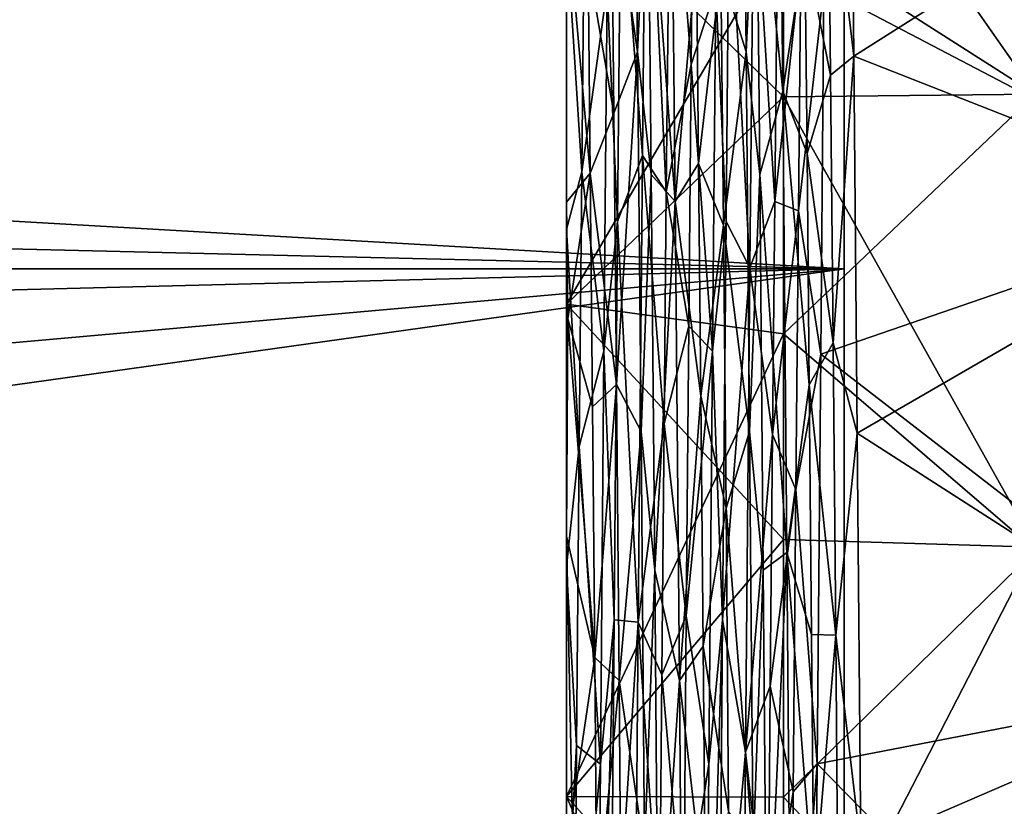
# Model space of a CAD drawing. Extents: x 0 to 13, y 0 to 20.5.
# Drawn here: x 3.9 to 4.9, y 15.6 to 16.3 of the extents above; entities that cross this region are included whole.
import ezdxf

# ---------------------------------------------------------------- set-up
doc = ezdxf.new("R2010")
doc.units = 0
doc.layers.add('CROMAT', color=40, linetype='CONTINUOUS')

msp = doc.modelspace()

# ---------------------------------------------------------------- linework, layer by layer
at = {"layer": 'CROMAT'}
for points in [[(4.71132, 16.05675, 5.56408), (0.29014, 16.31074, 5.71621), (4.71132, 16.59197, 5.94188), (4.71132, 16.05675, 5.56408)], [(0.3, 16.05675, 9.83592), (4.71132, 16.05675, 9.83592), (4.71132, 16.59197, 9.45812), (0.3, 16.05675, 9.83592)], [(0.3, 16.05675, 9.83592), (4.71132, 16.59197, 9.45812), (0.3, 16.59197, 9.45812), (0.3, 16.05675, 9.83592)], [(4.71132, 16.59197, 5.94188), (4.71132, 16.35744, 6.13702), (4.71132, 16.06363, 5.9219), (4.71132, 16.59197, 5.94188)], [(4.71132, 16.59197, 5.94188), (4.71132, 16.06363, 5.9219), (4.71132, 16.05675, 5.56408), (4.71132, 16.59197, 5.94188)], [(4.71132, 16.05675, 9.83592), (4.71132, 16.31616, 9.3269), (4.71132, 16.59197, 9.45812), (4.71132, 16.05675, 9.83592)], [(4.65469, 16.22086, 6.07578), (4.63038, 16.45901, 6.23249), (4.65101, 16.56617, 6.41891), (4.65469, 16.22086, 6.07578)], [(4.65101, 16.56617, 6.41891), (4.67519, 16.35587, 6.24989), (4.65469, 16.22086, 6.07578), (4.65101, 16.56617, 6.41891)], [(4.88823, 16.55963, 6.53054), (4.65543, 16.55093, 6.49344), (4.88823, 16.21822, 6.16698), (4.88823, 16.55963, 6.53054)], [(4.65543, 16.36687, 9.11819), (4.88823, 16.55963, 8.86946), (4.88823, 16.21822, 9.23302), (4.65543, 16.36687, 9.11819)], [(4.45497, 16.41136, 6.32769), (4.65543, 16.21566, 6.14537), (4.65543, 16.55093, 6.49344), (4.45497, 16.41136, 6.32769)], [(4.52065, 16.2573, 6.05025), (4.4965, 16.4227, 6.25627), (4.51761, 16.55142, 6.33393), (4.52065, 16.2573, 6.05025)], [(4.53014, 16.45901, 6.23249), (4.52065, 16.2573, 6.05025), (4.51761, 16.55142, 6.33393), (4.53014, 16.45901, 6.23249)], [(4.62089, 16.2573, 6.05025), (4.59768, 16.33221, 6.16941), (4.61785, 16.55142, 6.33393), (4.62089, 16.2573, 6.05025)], [(4.63038, 16.45901, 6.23249), (4.62089, 16.2573, 6.05025), (4.61785, 16.55142, 6.33393), (4.63038, 16.45901, 6.23249)], [(4.88823, 16.21822, 6.16698), (4.65543, 16.55093, 6.49344), (4.65543, 16.21566, 6.14537), (4.88823, 16.21822, 6.16698)], [(4.72045, 16.25316, 6.04869), (4.69664, 16.45291, 6.28775), (4.71745, 16.54983, 6.33395), (4.72045, 16.25316, 6.04869)], [(5.08059, 16.48174, 6.343), (4.72045, 16.25316, 6.04869), (4.71745, 16.54983, 6.33395), (5.08059, 16.48174, 6.343)], [(4.50508, 16.41751, 9.20901), (4.52506, 16.1616, 9.36889), (4.52871, 16.51807, 9.03953), (4.50508, 16.41751, 9.20901)], [(4.52506, 16.1616, 9.36889), (4.54715, 16.12808, 9.34056), (4.52871, 16.51807, 9.03953), (4.52506, 16.1616, 9.36889)], [(4.52871, 16.51807, 9.03953), (4.54715, 16.12808, 9.34056), (4.55099, 16.49423, 9.00178), (4.52871, 16.51807, 9.03953)], [(4.55168, 16.48648, 6.32435), (4.55545, 16.11906, 6.00103), (4.53014, 16.45901, 6.23249), (4.55168, 16.48648, 6.32435)], [(4.54715, 16.12808, 9.34056), (4.5702, 16.24562, 9.30454), (4.55099, 16.49423, 9.00178), (4.54715, 16.12808, 9.34056)], [(4.55099, 16.49423, 9.00178), (4.5702, 16.24562, 9.30454), (4.57239, 16.45932, 9.1054), (4.55099, 16.49423, 9.00178)], [(4.57504, 16.34776, 6.24207), (4.55545, 16.11906, 6.00103), (4.55168, 16.48648, 6.32435), (4.57504, 16.34776, 6.24207)], [(4.62798, 16.4334, 9.13273), (4.6473, 16.11892, 9.34709), (4.65114, 16.48689, 9.01045), (4.62798, 16.4334, 9.13273)], [(4.67135, 16.33945, 9.22401), (4.65114, 16.48689, 9.01045), (4.6473, 16.11892, 9.34709), (4.67135, 16.33945, 9.22401)], [(5.08059, 16.48174, 9.057), (4.69279, 16.31568, 9.30117), (5.08059, 16.11248, 9.38414), (5.08059, 16.48174, 9.057)], [(5.08059, 16.11173, 6.01534), (4.72045, 16.25316, 6.04869), (5.08059, 16.48174, 6.343), (5.08059, 16.11173, 6.01534)], [(4.59279, 16.31607, 9.30142), (4.57239, 16.45932, 9.1054), (4.5702, 16.24562, 9.30454), (4.59279, 16.31607, 9.30142)], [(4.53326, 16.14408, 5.96654), (4.52065, 16.2573, 6.05025), (4.53014, 16.45901, 6.23249), (4.53326, 16.14408, 5.96654)], [(4.55545, 16.11906, 6.00103), (4.53326, 16.14408, 5.96654), (4.53014, 16.45901, 6.23249), (4.55545, 16.11906, 6.00103)], [(4.6335, 16.14408, 5.96654), (4.62089, 16.2573, 6.05025), (4.63038, 16.45901, 6.23249), (4.6335, 16.14408, 5.96654)], [(4.65469, 16.22086, 6.07578), (4.6335, 16.14408, 5.96654), (4.63038, 16.45901, 6.23249), (4.65469, 16.22086, 6.07578)], [(4.67519, 16.35587, 6.24989), (4.69664, 16.45291, 6.28775), (4.6989, 16.23581, 6.08758), (4.67519, 16.35587, 6.24989)], [(4.72045, 16.25316, 6.04869), (4.6989, 16.23581, 6.08758), (4.69664, 16.45291, 6.28775), (4.72045, 16.25316, 6.04869)], [(4.62798, 16.4334, 9.13273), (4.60532, 16.41751, 9.20901), (4.62434, 16.05776, 9.43955), (4.62798, 16.4334, 9.13273)], [(4.62434, 16.05776, 9.43955), (4.6473, 16.11892, 9.34709), (4.62798, 16.4334, 9.13273), (4.62434, 16.05776, 9.43955)], [(4.4965, 16.4227, 6.25627), (4.49877, 16.20075, 6.06024), (4.47489, 16.3396, 6.23429), (4.4965, 16.4227, 6.25627)], [(4.50508, 16.41751, 9.20901), (4.49255, 16.31607, 9.30142), (4.5021, 16.10052, 9.46267), (4.50508, 16.41751, 9.20901)], [(4.52065, 16.2573, 6.05025), (4.49877, 16.20075, 6.06024), (4.4965, 16.4227, 6.25627), (4.52065, 16.2573, 6.05025)], [(4.5021, 16.10052, 9.46267), (4.52506, 16.1616, 9.36889), (4.50508, 16.41751, 9.20901), (4.5021, 16.10052, 9.46267)], [(4.60532, 16.41751, 9.20901), (4.59279, 16.31607, 9.30142), (4.60234, 16.10052, 9.46267), (4.60532, 16.41751, 9.20901)], [(4.60532, 16.41751, 9.20901), (4.60234, 16.10052, 9.46267), (4.62434, 16.05776, 9.43955), (4.60532, 16.41751, 9.20901)], [(4.45497, 16.02417, 9.39262), (4.45497, 16.36851, 9.15318), (4.45497, 16.41136, 9.07231), (4.45497, 16.02417, 9.39262)], [(4.45497, 16.41136, 6.32769), (4.45497, 16.39154, 6.23193), (4.45497, 16.02417, 6.00738), (4.45497, 16.41136, 6.32769)], [(4.45497, 16.02417, 6.00738), (4.65543, 16.21566, 6.14537), (4.45497, 16.41136, 6.32769), (4.45497, 16.02417, 6.00738)], [(4.45497, 16.41136, 9.07231), (4.65543, 16.36687, 9.11819), (4.45497, 16.02417, 9.39262), (4.45497, 16.41136, 9.07231)], [(4.45497, 16.39154, 6.23193), (4.47489, 16.3396, 6.23429), (4.47689, 16.14511, 6.07181), (4.45497, 16.39154, 6.23193)], [(4.45497, 16.39154, 6.23193), (4.47689, 16.14511, 6.07181), (4.45497, 16.11847, 6.00004), (4.45497, 16.39154, 6.23193)], [(4.45497, 16.02417, 6.00738), (4.45497, 16.39154, 6.23193), (4.45497, 16.11847, 6.00004), (4.45497, 16.02417, 6.00738)], [(4.45497, 16.36851, 9.15318), (4.46903, 16.14636, 9.37985), (4.4712, 16.3713, 9.19436), (4.45497, 16.36851, 9.15318)], [(4.45497, 16.09316, 9.38477), (4.46903, 16.14636, 9.37985), (4.45497, 16.36851, 9.15318), (4.45497, 16.09316, 9.38477)], [(4.45497, 16.02417, 9.39262), (4.45497, 16.09316, 9.38477), (4.45497, 16.36851, 9.15318), (4.45497, 16.02417, 9.39262)], [(4.49255, 16.31607, 9.30142), (4.4712, 16.3713, 9.19436), (4.46903, 16.14636, 9.37985), (4.49255, 16.31607, 9.30142)], [(4.45497, 16.02417, 9.39262), (4.65543, 16.36687, 9.11819), (4.65543, 15.99673, 9.40972), (4.45497, 16.02417, 9.39262)], [(4.65543, 16.36687, 9.11819), (4.88823, 16.21822, 9.23302), (4.65543, 15.99673, 9.40972), (4.65543, 16.36687, 9.11819)], [(4.65469, 16.22086, 6.07578), (4.67519, 16.35587, 6.24989), (4.67718, 16.16347, 6.08545), (4.65469, 16.22086, 6.07578)], [(4.67519, 16.35587, 6.24989), (4.6989, 16.23581, 6.08758), (4.67718, 16.16347, 6.08545), (4.67519, 16.35587, 6.24989)], [(4.57704, 16.15431, 6.0786), (4.55545, 16.11906, 6.00103), (4.57504, 16.34776, 6.24207), (4.57704, 16.15431, 6.0786)], [(4.57504, 16.34776, 6.24207), (4.59768, 16.33221, 6.16941), (4.57704, 16.15431, 6.0786), (4.57504, 16.34776, 6.24207)], [(4.47489, 16.3396, 6.23429), (4.49877, 16.20075, 6.06024), (4.47689, 16.14511, 6.07181), (4.47489, 16.3396, 6.23429)], [(4.57704, 16.15431, 6.0786), (4.59768, 16.33221, 6.16941), (4.60001, 16.09707, 5.98611), (4.57704, 16.15431, 6.0786)], [(4.62089, 16.2573, 6.05025), (4.60001, 16.09707, 5.98611), (4.59768, 16.33221, 6.16941), (4.62089, 16.2573, 6.05025)], [(4.67135, 16.33945, 9.22401), (4.6473, 16.11892, 9.34709), (4.66917, 16.11033, 9.40494), (4.67135, 16.33945, 9.22401)], [(4.69279, 16.31568, 9.30117), (4.67135, 16.33945, 9.22401), (4.66917, 16.11033, 9.40494), (4.69279, 16.31568, 9.30117)], [(4.49255, 16.31607, 9.30142), (4.46903, 16.14636, 9.37985), (4.48951, 15.98091, 9.53519), (4.49255, 16.31607, 9.30142)], [(4.5021, 16.10052, 9.46267), (4.49255, 16.31607, 9.30142), (4.48951, 15.98091, 9.53519), (4.5021, 16.10052, 9.46267)], [(4.59279, 16.31607, 9.30142), (4.5702, 16.24562, 9.30454), (4.58975, 15.98091, 9.53519), (4.59279, 16.31607, 9.30142)], [(4.60234, 16.10052, 9.46267), (4.59279, 16.31607, 9.30142), (4.58975, 15.98091, 9.53519), (4.60234, 16.10052, 9.46267)], [(4.69279, 16.31568, 9.30117), (4.66917, 16.11033, 9.40494), (4.68976, 15.97811, 9.53634), (4.69279, 16.31568, 9.30117)], [(5.08059, 16.11248, 9.38414), (4.69279, 16.31568, 9.30117), (4.68976, 15.97811, 9.53634), (5.08059, 16.11248, 9.38414)], [(4.71132, 16.05675, 9.83592), (4.71132, 16.016, 9.53156), (4.71132, 16.31616, 9.3269), (4.71132, 16.05675, 9.83592)], [(4.71132, 16.05675, 5.56408), (0.27571, 16.16311, 5.62264), (0.29014, 16.31074, 5.71621), (4.71132, 16.05675, 5.56408)], [(4.52065, 16.2573, 6.05025), (4.50114, 15.94991, 5.89629), (4.49877, 16.20075, 6.06024), (4.52065, 16.2573, 6.05025)], [(4.52388, 15.90675, 5.82507), (4.50114, 15.94991, 5.89629), (4.52065, 16.2573, 6.05025), (4.52388, 15.90675, 5.82507)], [(4.53326, 16.14408, 5.96654), (4.52388, 15.90675, 5.82507), (4.52065, 16.2573, 6.05025), (4.53326, 16.14408, 5.96654)], [(4.62411, 15.90675, 5.82507), (4.60001, 16.09707, 5.98611), (4.62089, 16.2573, 6.05025), (4.62411, 15.90675, 5.82507)], [(4.6335, 16.14408, 5.96654), (4.62411, 15.90675, 5.82507), (4.62089, 16.2573, 6.05025), (4.6335, 16.14408, 5.96654)], [(4.72045, 16.25316, 6.04869), (4.70125, 15.98861, 5.91829), (4.6989, 16.23581, 6.08758), (4.72045, 16.25316, 6.04869)], [(4.72359, 15.90514, 5.82591), (4.70125, 15.98861, 5.91829), (4.72045, 16.25316, 6.04869), (4.72359, 15.90514, 5.82591)], [(5.08059, 16.11173, 6.01534), (4.72359, 15.90514, 5.82591), (4.72045, 16.25316, 6.04869), (5.08059, 16.11173, 6.01534)], [(4.54715, 16.12808, 9.34056), (4.56797, 16.00395, 9.47267), (4.5702, 16.24562, 9.30454), (4.54715, 16.12808, 9.34056)], [(4.58975, 15.98091, 9.53519), (4.5702, 16.24562, 9.30454), (4.56797, 16.00395, 9.47267), (4.58975, 15.98091, 9.53519)], [(4.67718, 16.16347, 6.08545), (4.6989, 16.23581, 6.08758), (4.70125, 15.98861, 5.91829), (4.67718, 16.16347, 6.08545)], [(4.45497, 16.02417, 6.00738), (4.65543, 15.80684, 5.88765), (4.65543, 16.21566, 6.14537), (4.45497, 16.02417, 6.00738)], [(4.65863, 15.79493, 5.8187), (4.6335, 16.14408, 5.96654), (4.65469, 16.22086, 6.07578), (4.65863, 15.79493, 5.8187)], [(4.65469, 16.22086, 6.07578), (4.67924, 15.94961, 5.94499), (4.65863, 15.79493, 5.8187), (4.65469, 16.22086, 6.07578)], [(4.65469, 16.22086, 6.07578), (4.67718, 16.16347, 6.08545), (4.67924, 15.94961, 5.94499), (4.65469, 16.22086, 6.07578)], [(4.88823, 16.21822, 6.16698), (4.65543, 16.21566, 6.14537), (4.88823, 15.79975, 5.90098), (4.88823, 16.21822, 6.16698)], [(4.65543, 15.99673, 9.40972), (4.88823, 16.21822, 9.23302), (4.88823, 15.79713, 9.50025), (4.65543, 15.99673, 9.40972)], [(4.88823, 15.79975, 5.90098), (4.65543, 16.21566, 6.14537), (4.65543, 15.80684, 5.88765), (4.88823, 15.79975, 5.90098)], [(4.47689, 16.14511, 6.07181), (4.49877, 16.20075, 6.06024), (4.50114, 15.94991, 5.89629), (4.47689, 16.14511, 6.07181)], [(4.71132, 16.05675, 5.56408), (0.28319, 15.94485, 5.50972), (0.27571, 16.16311, 5.62264), (4.71132, 16.05675, 5.56408)], [(4.5021, 16.10052, 9.46267), (4.52121, 15.73047, 9.60894), (4.52506, 16.1616, 9.36889), (4.5021, 16.10052, 9.46267)], [(4.52121, 15.73047, 9.60894), (4.54517, 15.91395, 9.47485), (4.52506, 16.1616, 9.36889), (4.52121, 15.73047, 9.60894)], [(4.52506, 16.1616, 9.36889), (4.54517, 15.91395, 9.47485), (4.54715, 16.12808, 9.34056), (4.52506, 16.1616, 9.36889)], [(4.67718, 16.16347, 6.08545), (4.70125, 15.98861, 5.91829), (4.67924, 15.94961, 5.94499), (4.67718, 16.16347, 6.08545)], [(4.5791, 15.93959, 5.93932), (4.55545, 16.11906, 6.00103), (4.57704, 16.15431, 6.0786), (4.5791, 15.93959, 5.93932)], [(4.57704, 16.15431, 6.0786), (4.60001, 16.09707, 5.98611), (4.5791, 15.93959, 5.93932), (4.57704, 16.15431, 6.0786)], [(4.45497, 16.09316, 9.38477), (4.46674, 15.89285, 9.53418), (4.46903, 16.14636, 9.37985), (4.45497, 16.09316, 9.38477)], [(4.45497, 16.11847, 6.00004), (4.47689, 16.14511, 6.07181), (4.45623, 16.01065, 5.93133), (4.45497, 16.11847, 6.00004)], [(4.45623, 16.01065, 5.93133), (4.47689, 16.14511, 6.07181), (4.47896, 15.92954, 5.93371), (4.45623, 16.01065, 5.93133)], [(4.48951, 15.98091, 9.53519), (4.46903, 16.14636, 9.37985), (4.46674, 15.89285, 9.53418), (4.48951, 15.98091, 9.53519)], [(4.50114, 15.94991, 5.89629), (4.47896, 15.92954, 5.93371), (4.47689, 16.14511, 6.07181), (4.50114, 15.94991, 5.89629)], [(4.53651, 15.77841, 5.76494), (4.52388, 15.90675, 5.82507), (4.53326, 16.14408, 5.96654), (4.53651, 15.77841, 5.76494)], [(4.55545, 16.11906, 6.00103), (4.53651, 15.77841, 5.76494), (4.53326, 16.14408, 5.96654), (4.55545, 16.11906, 6.00103)], [(4.63674, 15.77841, 5.76494), (4.62411, 15.90675, 5.82507), (4.6335, 16.14408, 5.96654), (4.63674, 15.77841, 5.76494)], [(4.65863, 15.79493, 5.8187), (4.63674, 15.77841, 5.76494), (4.6335, 16.14408, 5.96654), (4.65863, 15.79493, 5.8187)], [(4.54517, 15.91395, 9.47485), (4.56797, 16.00395, 9.47267), (4.54715, 16.12808, 9.34056), (4.54517, 15.91395, 9.47485)], [(4.45497, 16.11847, 6.00004), (4.45623, 16.01065, 5.93133), (4.45497, 15.80998, 5.81901), (4.45497, 16.11847, 6.00004)], [(4.45497, 16.02417, 6.00738), (4.45497, 16.11847, 6.00004), (4.45497, 15.80998, 5.81901), (4.45497, 16.02417, 6.00738)], [(4.55941, 15.67664, 5.76993), (4.53651, 15.77841, 5.76494), (4.55545, 16.11906, 6.00103), (4.55941, 15.67664, 5.76993)], [(4.55941, 15.67664, 5.76993), (4.55545, 16.11906, 6.00103), (4.5791, 15.93959, 5.93932), (4.55941, 15.67664, 5.76993)], [(4.62434, 16.05776, 9.43955), (4.64531, 15.9039, 9.48027), (4.6473, 16.11892, 9.34709), (4.62434, 16.05776, 9.43955)], [(4.66917, 16.11033, 9.40494), (4.6473, 16.11892, 9.34709), (4.64531, 15.9039, 9.48027), (4.66917, 16.11033, 9.40494)], [(4.66917, 16.11033, 9.40494), (4.64531, 15.9039, 9.48027), (4.66686, 15.85296, 9.55414), (4.66917, 16.11033, 9.40494)], [(4.68976, 15.97811, 9.53634), (4.66917, 16.11033, 9.40494), (4.66686, 15.85296, 9.55414), (4.68976, 15.97811, 9.53634)], [(5.08059, 16.11248, 9.38414), (4.68976, 15.97811, 9.53634), (5.08059, 15.67566, 9.6134), (5.08059, 16.11248, 9.38414)], [(5.08059, 15.67566, 5.7866), (4.72359, 15.90514, 5.82591), (5.08059, 16.11173, 6.01534), (5.08059, 15.67566, 5.7866)], [(4.5021, 16.10052, 9.46267), (4.48951, 15.98091, 9.53519), (4.49892, 15.73252, 9.65407), (4.5021, 16.10052, 9.46267)], [(4.49892, 15.73252, 9.65407), (4.52121, 15.73047, 9.60894), (4.5021, 16.10052, 9.46267), (4.49892, 15.73252, 9.65407)], [(4.5791, 15.93959, 5.93932), (4.60001, 16.09707, 5.98611), (4.60239, 15.83564, 5.83752), (4.5791, 15.93959, 5.93932)], [(4.60234, 16.10052, 9.46267), (4.58975, 15.98091, 9.53519), (4.59916, 15.73252, 9.65407), (4.60234, 16.10052, 9.46267)], [(4.62434, 16.05776, 9.43955), (4.60234, 16.10052, 9.46267), (4.59916, 15.73252, 9.65407), (4.62434, 16.05776, 9.43955)], [(4.62411, 15.90675, 5.82507), (4.60239, 15.83564, 5.83752), (4.60001, 16.09707, 5.98611), (4.62411, 15.90675, 5.82507)], [(4.45497, 15.78185, 9.56425), (4.46674, 15.89285, 9.53418), (4.45497, 16.09316, 9.38477), (4.45497, 15.78185, 9.56425)], [(4.45497, 16.02417, 9.39262), (4.45497, 15.78185, 9.56425), (4.45497, 16.09316, 9.38477), (4.45497, 16.02417, 9.39262)], [(4.71132, 16.05675, 5.56408), (4.71132, 16.06363, 5.9219), (4.71132, 15.73667, 5.7609), (4.71132, 16.05675, 5.56408)], [(0.28296, 15.66306, 5.40248), (4.71132, 16.05675, 5.56408), (4.71132, 15.43944, 5.34469), (0.28296, 15.66306, 5.40248)], [(0.28296, 15.66306, 5.40248), (0.28319, 15.94485, 5.50972), (4.71132, 16.05675, 5.56408), (0.28296, 15.66306, 5.40248)], [(0.3, 15.43944, 10.05531), (4.71132, 15.43944, 10.05531), (4.71132, 16.05675, 9.83592), (0.3, 15.43944, 10.05531)], [(0.3, 15.43944, 10.05531), (4.71132, 16.05675, 9.83592), (0.3, 16.05675, 9.83592), (0.3, 15.43944, 10.05531)], [(4.62434, 16.05776, 9.43955), (4.59916, 15.73252, 9.65407), (4.62043, 15.61045, 9.65371), (4.62434, 16.05776, 9.43955)], [(4.62043, 15.61045, 9.65371), (4.64531, 15.9039, 9.48027), (4.62434, 16.05776, 9.43955), (4.62043, 15.61045, 9.65371)], [(4.71132, 16.05675, 5.56408), (4.71132, 15.73667, 5.7609), (4.71132, 15.43944, 5.34469), (4.71132, 16.05675, 5.56408)], [(4.71132, 15.43944, 10.05531), (4.71132, 15.68614, 9.68149), (4.71132, 16.05675, 9.83592), (4.71132, 15.43944, 10.05531)], [(4.71132, 16.05675, 9.83592), (4.71132, 15.68614, 9.68149), (4.71132, 16.016, 9.53156), (4.71132, 16.05675, 9.83592)], [(4.45497, 16.02417, 6.00738), (4.45497, 15.80998, 5.81901), (4.45497, 15.56948, 5.79343), (4.45497, 16.02417, 6.00738)], [(4.45497, 15.56948, 9.60657), (4.45497, 15.78185, 9.56425), (4.45497, 16.02417, 9.39262), (4.45497, 15.56948, 9.60657)], [(4.45497, 15.56948, 5.79343), (4.65543, 15.80684, 5.88765), (4.45497, 16.02417, 6.00738), (4.45497, 15.56948, 5.79343)], [(4.45497, 16.02417, 9.39262), (4.65543, 15.99673, 9.40972), (4.45497, 15.56948, 9.60657), (4.45497, 16.02417, 9.39262)], [(4.45497, 15.80998, 5.81901), (4.45623, 16.01065, 5.93133), (4.48104, 15.69771, 5.82377), (4.45497, 15.80998, 5.81901)], [(4.45623, 16.01065, 5.93133), (4.47896, 15.92954, 5.93371), (4.48104, 15.69771, 5.82377), (4.45623, 16.01065, 5.93133)], [(4.65543, 15.99673, 9.40972), (4.65543, 15.56878, 9.6068), (4.45497, 15.56948, 9.60657), (4.65543, 15.99673, 9.40972)], [(4.56562, 15.73639, 9.60651), (4.56797, 16.00395, 9.47267), (4.54517, 15.91395, 9.47485), (4.56562, 15.73639, 9.60651)], [(4.58975, 15.98091, 9.53519), (4.56797, 16.00395, 9.47267), (4.56562, 15.73639, 9.60651), (4.58975, 15.98091, 9.53519)], [(4.65543, 15.99673, 9.40972), (4.88823, 15.79713, 9.50025), (4.65543, 15.56878, 9.6068), (4.65543, 15.99673, 9.40972)], [(4.67924, 15.94961, 5.94499), (4.70125, 15.98861, 5.91829), (4.70364, 15.71835, 5.78615), (4.67924, 15.94961, 5.94499)], [(4.72359, 15.90514, 5.82591), (4.70364, 15.71835, 5.78615), (4.70125, 15.98861, 5.91829), (4.72359, 15.90514, 5.82591)], [(4.48951, 15.98091, 9.53519), (4.46674, 15.89285, 9.53418), (4.48629, 15.59925, 9.70229), (4.48951, 15.98091, 9.53519)], [(4.49892, 15.73252, 9.65407), (4.48951, 15.98091, 9.53519), (4.48629, 15.59925, 9.70229), (4.49892, 15.73252, 9.65407)], [(4.56562, 15.73639, 9.60651), (4.58652, 15.59925, 9.70229), (4.58975, 15.98091, 9.53519), (4.56562, 15.73639, 9.60651)], [(4.59916, 15.73252, 9.65407), (4.58975, 15.98091, 9.53519), (4.58652, 15.59925, 9.70229), (4.59916, 15.73252, 9.65407)], [(4.68976, 15.97811, 9.53634), (4.66686, 15.85296, 9.55414), (4.6866, 15.59959, 9.70186), (4.68976, 15.97811, 9.53634)], [(5.08059, 15.67566, 9.6134), (4.68976, 15.97811, 9.53634), (4.6866, 15.59959, 9.70186), (5.08059, 15.67566, 9.6134)], [(4.50114, 15.94991, 5.89629), (4.48104, 15.69771, 5.82377), (4.47896, 15.92954, 5.93371), (4.50114, 15.94991, 5.89629)], [(4.50353, 15.67664, 5.76993), (4.48104, 15.69771, 5.82377), (4.50114, 15.94991, 5.89629), (4.50353, 15.67664, 5.76993)], [(4.52388, 15.90675, 5.82507), (4.50353, 15.67664, 5.76993), (4.50114, 15.94991, 5.89629), (4.52388, 15.90675, 5.82507)], [(4.67924, 15.94961, 5.94499), (4.68132, 15.71902, 5.83241), (4.65863, 15.79493, 5.8187), (4.67924, 15.94961, 5.94499)], [(4.67924, 15.94961, 5.94499), (4.70364, 15.71835, 5.78615), (4.68132, 15.71902, 5.83241), (4.67924, 15.94961, 5.94499)], [(4.5791, 15.93959, 5.93932), (4.58118, 15.70837, 5.82806), (4.55941, 15.67664, 5.76993), (4.5791, 15.93959, 5.93932)], [(4.5791, 15.93959, 5.93932), (4.60239, 15.83564, 5.83752), (4.58118, 15.70837, 5.82806), (4.5791, 15.93959, 5.93932)], [(4.52121, 15.73047, 9.60894), (4.54311, 15.68198, 9.58242), (4.54517, 15.91395, 9.47485), (4.52121, 15.73047, 9.60894)], [(4.56562, 15.73639, 9.60651), (4.54517, 15.91395, 9.47485), (4.54311, 15.68198, 9.58242), (4.56562, 15.73639, 9.60651)], [(4.5271, 15.51871, 5.67336), (4.50353, 15.67664, 5.76993), (4.52388, 15.90675, 5.82507), (4.5271, 15.51871, 5.67336)], [(4.53651, 15.77841, 5.76494), (4.5271, 15.51871, 5.67336), (4.52388, 15.90675, 5.82507), (4.53651, 15.77841, 5.76494)], [(4.62734, 15.51871, 5.67336), (4.60239, 15.83564, 5.83752), (4.62411, 15.90675, 5.82507), (4.62734, 15.51871, 5.67336)], [(4.63674, 15.77841, 5.76494), (4.62734, 15.51871, 5.67336), (4.62411, 15.90675, 5.82507), (4.63674, 15.77841, 5.76494)], [(4.7267, 15.52252, 5.67611), (4.70364, 15.71835, 5.78615), (4.72359, 15.90514, 5.82591), (4.7267, 15.52252, 5.67611)], [(5.08059, 15.67566, 5.7866), (4.7267, 15.52252, 5.67611), (4.72359, 15.90514, 5.82591), (5.08059, 15.67566, 5.7866)], [(4.62043, 15.61045, 9.65371), (4.64325, 15.67124, 9.58656), (4.64531, 15.9039, 9.48027), (4.62043, 15.61045, 9.65371)], [(4.66686, 15.85296, 9.55414), (4.64531, 15.9039, 9.48027), (4.64325, 15.67124, 9.58656), (4.66686, 15.85296, 9.55414)], [(4.45497, 15.78185, 9.56425), (4.46437, 15.61652, 9.65165), (4.46674, 15.89285, 9.53418), (4.45497, 15.78185, 9.56425)], [(4.46674, 15.89285, 9.53418), (4.46437, 15.61652, 9.65165), (4.48629, 15.59925, 9.70229), (4.46674, 15.89285, 9.53418)], [(4.66686, 15.85296, 9.55414), (4.64325, 15.67124, 9.58656), (4.66448, 15.5739, 9.66569), (4.66686, 15.85296, 9.55414)], [(4.66686, 15.85296, 9.55414), (4.66448, 15.5739, 9.66569), (4.6866, 15.59959, 9.70186), (4.66686, 15.85296, 9.55414)], [(4.58118, 15.70837, 5.82806), (4.60239, 15.83564, 5.83752), (4.60476, 15.55597, 5.72871), (4.58118, 15.70837, 5.82806)], [(4.62734, 15.51871, 5.67336), (4.60476, 15.55597, 5.72871), (4.60239, 15.83564, 5.83752), (4.62734, 15.51871, 5.67336)], [(4.45497, 15.80998, 5.81901), (4.46018, 15.55597, 5.72871), (4.45497, 15.47516, 5.69396), (4.45497, 15.80998, 5.81901)], [(4.45497, 15.80998, 5.81901), (4.48104, 15.69771, 5.82377), (4.46018, 15.55597, 5.72871), (4.45497, 15.80998, 5.81901)], [(4.45497, 15.56948, 5.79343), (4.45497, 15.80998, 5.81901), (4.45497, 15.47516, 5.69396), (4.45497, 15.56948, 5.79343)], [(4.45497, 15.56948, 5.79343), (4.65543, 15.34822, 5.73526), (4.65543, 15.80684, 5.88765), (4.45497, 15.56948, 5.79343)], [(4.88823, 15.79975, 5.90098), (4.65543, 15.80684, 5.88765), (4.65543, 15.34822, 5.73526), (4.88823, 15.79975, 5.90098)], [(4.88823, 15.32281, 5.74563), (4.88823, 15.79975, 5.90098), (4.65543, 15.34822, 5.73526), (4.88823, 15.32281, 5.74563)], [(4.65543, 15.56878, 9.6068), (4.88823, 15.79713, 9.50025), (4.88823, 15.32281, 9.65437), (4.65543, 15.56878, 9.6068)], [(4.63993, 15.38286, 5.64006), (4.63674, 15.77841, 5.76494), (4.65863, 15.79493, 5.8187), (4.63993, 15.38286, 5.64006)], [(4.6625, 15.32275, 5.67164), (4.63993, 15.38286, 5.64006), (4.65863, 15.79493, 5.8187), (4.6625, 15.32275, 5.67164)], [(4.65863, 15.79493, 5.8187), (4.68132, 15.71902, 5.83241), (4.68337, 15.47728, 5.75032), (4.65863, 15.79493, 5.8187)], [(4.65863, 15.79493, 5.8187), (4.68337, 15.47728, 5.75032), (4.6625, 15.32275, 5.67164), (4.65863, 15.79493, 5.8187)], [(4.45497, 15.44504, 9.68617), (4.46437, 15.61652, 9.65165), (4.45497, 15.78185, 9.56425), (4.45497, 15.44504, 9.68617)], [(4.45497, 15.56948, 9.60657), (4.45497, 15.44504, 9.68617), (4.45497, 15.78185, 9.56425), (4.45497, 15.56948, 9.60657)], [(4.53969, 15.38286, 5.64006), (4.5271, 15.51871, 5.67336), (4.53651, 15.77841, 5.76494), (4.53969, 15.38286, 5.64006)], [(4.55941, 15.67664, 5.76993), (4.53969, 15.38286, 5.64006), (4.53651, 15.77841, 5.76494), (4.55941, 15.67664, 5.76993)], [(4.63993, 15.38286, 5.64006), (4.62734, 15.51871, 5.67336), (4.63674, 15.77841, 5.76494), (4.63993, 15.38286, 5.64006)], [(4.48306, 15.19215, 9.79095), (4.49568, 15.3314, 9.77008), (4.49892, 15.73252, 9.65407), (4.48306, 15.19215, 9.79095)], [(4.49892, 15.73252, 9.65407), (4.48629, 15.59925, 9.70229), (4.48306, 15.19215, 9.79095), (4.49892, 15.73252, 9.65407)], [(4.49568, 15.3314, 9.77008), (4.52121, 15.73047, 9.60894), (4.49892, 15.73252, 9.65407), (4.49568, 15.3314, 9.77008)], [(4.54311, 15.68198, 9.58242), (4.56323, 15.45064, 9.70064), (4.56562, 15.73639, 9.60651), (4.54311, 15.68198, 9.58242)], [(4.56562, 15.73639, 9.60651), (4.56323, 15.45064, 9.70064), (4.58652, 15.59925, 9.70229), (4.56562, 15.73639, 9.60651)], [(4.59916, 15.73252, 9.65407), (4.5833, 15.19215, 9.79095), (4.59591, 15.3314, 9.77008), (4.59916, 15.73252, 9.65407)], [(4.59916, 15.73252, 9.65407), (4.58652, 15.59925, 9.70229), (4.5833, 15.19215, 9.79095), (4.59916, 15.73252, 9.65407)], [(4.62043, 15.61045, 9.65371), (4.59916, 15.73252, 9.65407), (4.59591, 15.3314, 9.77008), (4.62043, 15.61045, 9.65371)], [(4.71132, 15.43944, 5.34469), (4.71132, 15.73667, 5.7609), (4.71132, 15.38709, 5.65913), (4.71132, 15.43944, 5.34469)], [(4.51727, 15.25027, 9.74035), (4.52121, 15.73047, 9.60894), (4.49568, 15.3314, 9.77008), (4.51727, 15.25027, 9.74035)], [(4.51727, 15.25027, 9.74035), (4.54103, 15.43738, 9.66004), (4.52121, 15.73047, 9.60894), (4.51727, 15.25027, 9.74035)], [(4.54103, 15.43738, 9.66004), (4.54311, 15.68198, 9.58242), (4.52121, 15.73047, 9.60894), (4.54103, 15.43738, 9.66004)], [(4.68132, 15.71902, 5.83241), (4.70364, 15.71835, 5.78615), (4.68337, 15.47728, 5.75032), (4.68132, 15.71902, 5.83241)], [(4.68337, 15.47728, 5.75032), (4.70364, 15.71835, 5.78615), (4.70598, 15.43365, 5.69519), (4.68337, 15.47728, 5.75032)], [(4.70598, 15.43365, 5.69519), (4.70364, 15.71835, 5.78615), (4.7267, 15.52252, 5.67611), (4.70598, 15.43365, 5.69519)], [(4.55941, 15.67664, 5.76993), (4.58118, 15.70837, 5.82806), (4.58323, 15.46628, 5.74737), (4.55941, 15.67664, 5.76993)], [(4.58118, 15.70837, 5.82806), (4.60476, 15.55597, 5.72871), (4.58323, 15.46628, 5.74737), (4.58118, 15.70837, 5.82806)], [(4.46018, 15.55597, 5.72871), (4.48104, 15.69771, 5.82377), (4.48308, 15.45526, 5.74449), (4.46018, 15.55597, 5.72871)], [(4.50353, 15.67664, 5.76993), (4.48308, 15.45526, 5.74449), (4.48104, 15.69771, 5.82377), (4.50353, 15.67664, 5.76993)], [(4.54103, 15.43738, 9.66004), (4.56323, 15.45064, 9.70064), (4.54311, 15.68198, 9.58242), (4.54103, 15.43738, 9.66004)], [(4.71132, 15.43944, 10.05531), (4.71132, 15.33467, 9.77306), (4.71132, 15.68614, 9.68149), (4.71132, 15.43944, 10.05531)], [(4.50585, 15.39058, 5.68529), (4.48308, 15.45526, 5.74449), (4.50353, 15.67664, 5.76993), (4.50585, 15.39058, 5.68529)], [(4.5271, 15.51871, 5.67336), (4.50585, 15.39058, 5.68529), (4.50353, 15.67664, 5.76993), (4.5271, 15.51871, 5.67336)], [(4.56321, 15.19928, 5.65279), (4.53969, 15.38286, 5.64006), (4.55941, 15.67664, 5.76993), (4.56321, 15.19928, 5.65279)], [(4.55941, 15.67664, 5.76993), (4.58323, 15.46628, 5.74737), (4.56321, 15.19928, 5.65279), (4.55941, 15.67664, 5.76993)], [(4.64117, 15.42621, 9.66278), (4.64325, 15.67124, 9.58656), (4.62043, 15.61045, 9.65371), (4.64117, 15.42621, 9.66278)], [(4.66448, 15.5739, 9.66569), (4.64325, 15.67124, 9.58656), (4.64117, 15.42621, 9.66278), (4.66448, 15.5739, 9.66569)], [(5.08059, 15.67566, 9.6134), (4.6866, 15.59959, 9.70186), (5.08059, 15.19666, 9.73146), (5.08059, 15.67566, 9.6134)], [(5.08059, 15.19666, 5.66854), (4.7267, 15.52252, 5.67611), (5.08059, 15.67566, 5.7866), (5.08059, 15.19666, 5.66854)], [(4.71132, 15.43944, 5.34469), (0.27939, 15.32454, 5.32371), (0.28296, 15.66306, 5.40248), (4.71132, 15.43944, 5.34469)], [(4.45497, 15.44504, 9.68617), (4.46199, 15.32572, 9.72781), (4.46437, 15.61652, 9.65165), (4.45497, 15.44504, 9.68617)], [(4.48629, 15.59925, 9.70229), (4.46437, 15.61652, 9.65165), (4.46199, 15.32572, 9.72781), (4.48629, 15.59925, 9.70229)], [(4.62043, 15.61045, 9.65371), (4.59591, 15.3314, 9.77008), (4.61651, 15.1242, 9.75496), (4.62043, 15.61045, 9.65371)], [(4.61651, 15.1242, 9.75496), (4.64117, 15.42621, 9.66278), (4.62043, 15.61045, 9.65371), (4.61651, 15.1242, 9.75496)], [(4.48629, 15.59925, 9.70229), (4.46199, 15.32572, 9.72781), (4.48306, 15.19215, 9.79095), (4.48629, 15.59925, 9.70229)], [(4.56323, 15.45064, 9.70064), (4.5833, 15.19215, 9.79095), (4.58652, 15.59925, 9.70229), (4.56323, 15.45064, 9.70064)], [(4.6866, 15.59959, 9.70186), (4.66448, 15.5739, 9.66569), (4.6621, 15.28174, 9.73547), (4.6866, 15.59959, 9.70186)], [(4.6866, 15.59959, 9.70186), (4.6621, 15.28174, 9.73547), (4.68344, 15.19648, 9.79019), (4.6866, 15.59959, 9.70186)], [(4.6866, 15.59959, 9.70186), (4.68344, 15.19648, 9.79019), (5.08059, 15.19666, 9.73146), (4.6866, 15.59959, 9.70186)], [(4.45497, 15.56948, 5.79343), (4.45497, 15.47516, 5.69396), (4.45497, 15.07588, 5.69926), (4.45497, 15.56948, 5.79343)], [(4.45497, 15.07588, 9.70074), (4.45497, 15.44504, 9.68617), (4.45497, 15.56948, 9.60657), (4.45497, 15.07588, 9.70074)], [(4.45497, 15.07588, 5.69926), (4.65543, 15.34822, 5.73526), (4.45497, 15.56948, 5.79343), (4.45497, 15.07588, 5.69926)], [(4.45497, 15.56948, 9.60657), (4.65543, 15.56878, 9.6068), (4.65543, 15.10664, 9.69856), (4.45497, 15.56948, 9.60657)], [(4.45497, 15.56948, 9.60657), (4.65543, 15.10664, 9.69856), (4.45497, 15.07588, 9.70074), (4.45497, 15.56948, 9.60657)], [(4.66448, 15.5739, 9.66569), (4.64117, 15.42621, 9.66278), (4.6621, 15.28174, 9.73547), (4.66448, 15.5739, 9.66569)], [(4.65543, 15.56878, 9.6068), (4.88823, 15.32281, 9.65437), (4.65543, 15.10664, 9.69856), (4.65543, 15.56878, 9.6068)]]:
    msp.add_3dface(points, dxfattribs=at)

doc.saveas('drawing.dxf')
